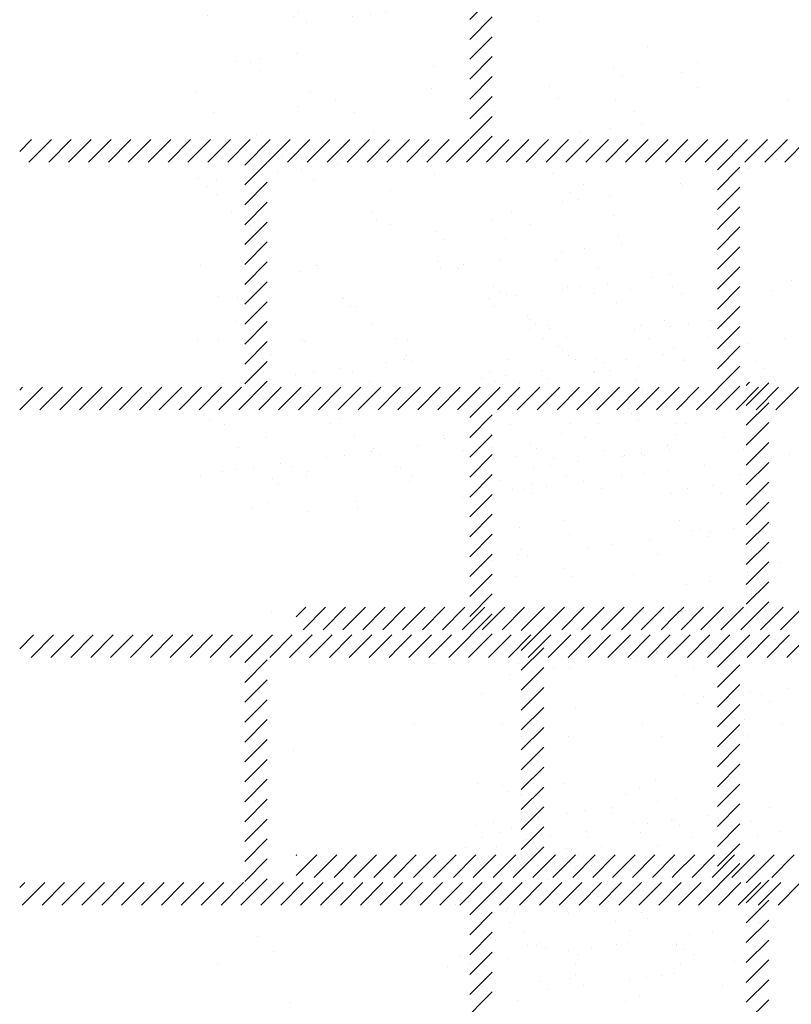
# Paper-space layout 'Layout1' of a CAD drawing. Extents: x -2 to 199, y -63 to 10.
# Drawn here: x 177 to 180, y -55 to -50 of the extents above; entities that cross this region are included whole.
import ezdxf

# ---------------------------------------------------------------- set-up
doc = ezdxf.new("R2010")
doc.units = 0
doc.layers.get('0').update_dxf_attribs({"linetype": 'CONTINUOUS'})
doc.layers.add('ASH', color=7, linetype='CONTINUOUS')

# ---------------------------------------------------------------- blocks, each defined once
blk = doc.blocks.new('*X')
at = {"color": 0}
for p, q in [((179.6175, -50.2798), (179.6175, -50.2798)), ((179.7663, -50.3961), (179.7663, -50.3961)), ((179.84, -50.4637), (179.84, -50.4637)), ((179.2209, -50.5142), (179.2209, -50.5142)), ((180.2441, -50.5191), (180.2441, -50.5191)), ((179.1647, -50.7872), (179.1647, -50.7872)), ((180.188, -50.7825), (180.188, -50.7825)), ((179.3333, -50.8946), (179.3333, -50.8946)), ((179.7618, -50.8893), (179.7618, -50.8893)), ((179.7714, -50.9002), (179.7714, -50.9002)), ((179.4462, -50.943), (179.4462, -50.943)), ((179.238, -50.9704), (179.238, -50.9704)), ((178.9855, -51.1336), (178.9855, -51.1336)), ((179.7191, -51.2954), (179.7191, -51.2954)), ((179.4373, -51.3325), (179.4373, -51.3325)), ((179.641, -51.3057), (179.641, -51.3057)), ((180.2546, -51.3196), (180.2546, -51.3196)), ((178.9328, -51.3484), (178.9328, -51.3484)), ((178.9604, -51.3737), (178.9604, -51.3737)), ((178.9899, -51.3828), (178.9899, -51.3828)), ((179.0335, -51.3857), (179.0335, -51.3857)), ((179.2372, -51.3589), (179.2372, -51.3589)), ((179.2614, -51.3493), (179.2614, -51.3493)), ((179.3153, -51.3486), (179.3153, -51.3486)), ((179.3825, -51.3778), (179.3825, -51.3778)), ((179.5419, -51.3616), (179.5419, -51.3616)), ((179.7286, -51.3484), (179.7286, -51.3484)), ((179.7662, -51.3796), (179.7662, -51.3796)), ((180.1689, -51.3657), (180.1689, -51.3657)), ((178.9115, -51.4018), (178.9115, -51.4018)), ((179.0909, -51.4933), (179.0909, -51.4933)), ((179.5853, -51.5184), (179.5853, -51.5184)), ((179.6912, -51.4984), (179.6912, -51.4984)), ((179.0916, -51.5395), (179.0916, -51.5395)), ((179.1802, -51.533), (179.1802, -51.533)), ((179.5587, -51.5387), (179.5587, -51.5387)), ((179.7188, -51.5238), (179.7188, -51.5238)), ((179.1549, -51.5798), (179.1549, -51.5798)), ((179.622, -51.579), (179.622, -51.579)), ((179.2402, -51.6301), (179.2402, -51.6301)), ((178.9993, -51.6718), (178.9993, -51.6718)), ((179.2679, -51.6554), (179.2679, -51.6554)), ((179.392, -51.6668), (179.392, -51.6668)), ((179.7757, -51.6687), (179.7757, -51.6687)), ((179.7793, -51.6759), (179.7793, -51.6759)), ((178.9155, -51.7257), (178.9155, -51.7257)), ((179.3755, -51.729), (179.3755, -51.729)), ((179.3826, -51.7249), (179.3826, -51.7249)), ((179.4536, -51.7188), (179.4536, -51.7188)), ((179.5756, -51.7027), (179.5756, -51.7027)), ((178.9718, -51.7822), (178.9718, -51.7822)), ((179.0498, -51.7719), (179.0498, -51.7719)), ((179.1718, -51.7559), (179.1718, -51.7559)), ((179.3984, -51.775), (179.3984, -51.775)), ((180.0558, -51.7868), (180.0707, -51.772)), ((180.0558, -51.8752), (180.1558, -51.7752)), ((179.1897, -51.8221), (179.1897, -51.8221)), ((179.5948, -51.8075), (179.5948, -51.8075)), ((180.0558, -51.9636), (180.1558, -51.8636)), ((178.9475, -51.9067), (178.9475, -51.9067)), ((179.5477, -51.9118), (179.5477, -51.9118)), ((179.2128, -51.9151), (179.2128, -51.9151)), ((179.276, -51.9554), (179.276, -51.9554)), ((179.4014, -51.9558), (179.4014, -51.9558)), ((179.5753, -51.9371), (179.5753, -51.9371)), ((179.6799, -51.9143), (179.6799, -51.9143)), ((179.7431, -51.9546), (179.7431, -51.9546)), ((180.0558, -52.052), (180.1558, -51.952)), ((179.0088, -51.9608), (179.0088, -51.9608)), ((179.7851, -51.9577), (179.7851, -51.9577)), ((179.0968, -52.0435), (179.0968, -52.0435)), ((180.0558, -52.1404), (180.1558, -52.0404)), ((179.1244, -52.0688), (179.1244, -52.0688)), ((179.7058, -52.0567), (179.7058, -52.0567)), ((179.7139, -52.0729), (179.7139, -52.0729)), ((179.0366, -52.1013), (179.0366, -52.1013)), ((179.1991, -52.1111), (179.1991, -52.1111)), ((179.3101, -52.126), (179.3101, -52.126)), ((179.5037, -52.1005), (179.5037, -52.1005)), ((179.5138, -52.0992), (179.5138, -52.0992)), ((179.5919, -52.0889), (179.5919, -52.0889)), ((179.6042, -52.0965), (179.6042, -52.0965)), ((180.0558, -52.2287), (180.1558, -52.1287)), ((179.1101, -52.1524), (179.1101, -52.1524)), ((179.1881, -52.1421), (179.1881, -52.1421)), ((178.9063, -52.1792), (178.9063, -52.1792)), ((179.2549, -52.1884), (179.2549, -52.1884)), ((180.0558, -52.3171), (180.1558, -52.2171)), ((179.0182, -52.2499), (179.0182, -52.2499)), ((179.4109, -52.2449), (179.4109, -52.2449)), ((179.7946, -52.2467), (179.7946, -52.2467)), ((180.0558, -52.4055), (180.1558, -52.3055)), ((180.0558, -52.4939), (180.1558, -52.3939)), ((179.048, -52.4184), (179.048, -52.4184)), ((179.8122, -52.4307), (179.8122, -52.4307)), ((179.8483, -52.4252), (179.8483, -52.4252)), ((179.8953, -52.4374), (179.8953, -52.4374)), ((179.9994, -52.4237), (179.9994, -52.4237)), ((180.162, -52.4023), (180.162, -52.4023)), ((179.272, -52.4502), (179.272, -52.4502)), ((179.6236, -52.4731), (179.6236, -52.4731)), ((179.8851, -52.459), (179.8851, -52.459)), ((179.3569, -52.5082), (179.3569, -52.5082)), ((179.461, -52.4945), (179.461, -52.4945)), ((180.0558, -52.5823), (180.1558, -52.4823)), ((178.9227, -52.5654), (178.9227, -52.5654)), ((179.0375, -52.539), (179.0375, -52.539)), ((179.0853, -52.544), (179.0853, -52.544)), ((179.6604, -52.5379), (179.6604, -52.5379)), ((179.2471, -52.6008), (179.2471, -52.6008)), ((180.0558, -52.6707), (180.1558, -52.5707)), ((179.0308, -52.6352), (179.0308, -52.6352)), ((179.2839, -52.6345), (179.2839, -52.6345)), ((179.5543, -52.6286), (179.5543, -52.6286)), ((180.0591, -52.6184), (180.0591, -52.6184)), ((180.066, -52.631), (180.066, -52.631)), ((180.0558, -52.7591), (180.1558, -52.6591)), ((178.0558, -52.8145), (178.0984, -52.772)), ((178.0868, -52.872), (178.1868, -52.772)), ((178.1752, -52.872), (178.2752, -52.772)), ((178.2636, -52.872), (178.3636, -52.772)), ((178.352, -52.872), (178.452, -52.772)), ((178.4403, -52.872), (178.5403, -52.772)), ((178.5287, -52.872), (178.6287, -52.772)), ((178.6171, -52.872), (178.7171, -52.772)), ((178.7055, -52.872), (178.8055, -52.772)), ((178.7939, -52.872), (178.8939, -52.772)), ((178.8823, -52.872), (178.9823, -52.772)), ((178.9707, -52.872), (179.0707, -52.772)), ((179.0558, -52.9636), (179.2475, -52.772)), ((179.0558, -52.8752), (179.1591, -52.772)), ((179.2358, -52.872), (179.3358, -52.772)), ((179.3242, -52.872), (179.4242, -52.772)), ((179.4126, -52.872), (179.5126, -52.772)), ((179.501, -52.872), (179.601, -52.772)), ((179.5894, -52.872), (179.6894, -52.772)), ((179.742, -52.8078), (179.7778, -52.772)), ((179.7662, -52.872), (179.8662, -52.772)), ((179.8546, -52.872), (179.9546, -52.772)), ((179.9429, -52.872), (180.0429, -52.772)), ((180.0313, -52.872), (180.1558, -52.7475)), ((180.1197, -52.872), (180.2197, -52.772)), ((180.2081, -52.872), (180.3081, -52.772)), ((179.4339, -52.7916), (179.4339, -52.7916)), ((179.4579, -52.794), (179.4579, -52.794)), ((179.6778, -52.872), (179.742, -52.8078)), ((179.8248, -52.8161), (179.8248, -52.8161)), ((180.0568, -52.7904), (180.0568, -52.7904)), ((178.8954, -52.8464), (178.8954, -52.8464)), ((179.2846, -52.8355), (179.2846, -52.8355)), ((179.5183, -52.8453), (179.5183, -52.8453)), ((180.1411, -52.8442), (180.1411, -52.8442)), ((180.1838, -52.9172), (180.1838, -52.9172)), ((179.0558, -53.052), (179.1558, -52.952)), ((180.0797, -52.9309), (180.0797, -52.9309)), ((178.8567, -52.9695), (178.8567, -52.9695)), ((179.5413, -53.0018), (179.5413, -53.0018)), ((179.6454, -52.9881), (179.6454, -52.9881)), ((179.657, -52.9764), (179.657, -52.9764)), ((179.808, -52.9667), (179.808, -52.9667)), ((179.0434, -53.0206), (179.0434, -53.0206)), ((179.0558, -53.1404), (179.1558, -53.0404)), ((179.1991, -53.0399), (179.1991, -53.0399)), ((179.2697, -53.0376), (179.2697, -53.0376)), ((179.5669, -53.0139), (179.5669, -53.0139)), ((179.6938, -53.0102), (179.6938, -53.0102)), ((179.8219, -53.0387), (179.8219, -53.0387)), ((180.0786, -53.0164), (180.0786, -53.0164)), ((179.003, -53.0727), (179.003, -53.0727)), ((179.1071, -53.059), (179.1071, -53.059)), ((179.0558, -53.2287), (179.1558, -53.1287)), ((179.0558, -53.1519), (179.0558, -53.1519)), ((179.8678, -53.1696), (179.8678, -53.1696)), ((179.0558, -53.3171), (179.1558, -53.2171)), ((179.0926, -53.1857), (179.0926, -53.1857)), ((179.2972, -53.2209), (179.2972, -53.2209)), ((179.8374, -53.2014), (179.8374, -53.2014)), ((178.9726, -53.2935), (178.9726, -53.2935)), ((179.0558, -53.4055), (179.1558, -53.3055)), ((179.5955, -53.2924), (179.5955, -53.2924)), ((180.2183, -53.2913), (180.2183, -53.2913)), ((179.057, -53.3472), (179.057, -53.3472)), ((179.2666, -53.3451), (179.2666, -53.3451)), ((179.6798, -53.3461), (179.6798, -53.3461)), ((180.0669, -53.352), (180.0669, -53.352)), ((179.0558, -53.4939), (179.1558, -53.3939)), ((179.0558, -53.5823), (179.1558, -53.4823)), ((178.8626, -53.5544), (178.8626, -53.5544)), ((178.9738, -53.5653), (178.9738, -53.5653)), ((179.0558, -53.6707), (179.1558, -53.5707)), ((179.2464, -53.5562), (179.2464, -53.5562)), ((179.6515, -53.5416), (179.6515, -53.5416)), ((179.9834, -53.5395), (179.9834, -53.5395)), ((179.0014, -53.5906), (179.0014, -53.5906)), ((179.0541, -53.6047), (179.0541, -53.6047)), ((179.5212, -53.6038), (179.5212, -53.6038)), ((179.5828, -53.5786), (179.5828, -53.5786)), ((179.0558, -53.7591), (179.1558, -53.6591)), ((179.4595, -53.6599), (179.4595, -53.6599)), ((179.6633, -53.633), (179.6633, -53.633)), ((179.7413, -53.6227), (179.7413, -53.6227)), ((179.0655, -53.695), (179.0655, -53.695)), ((179.2595, -53.6862), (179.2595, -53.6862)), ((179.3376, -53.6759), (179.3376, -53.6759)), ((179.4581, -53.69), (179.4581, -53.69)), ((178.8557, -53.7393), (178.8557, -53.7393)), ((178.9338, -53.7291), (178.9338, -53.7291)), ((179.0558, -53.713), (179.0558, -53.713)), ((179.0558, -53.8475), (179.1558, -53.7475)), ((179.1319, -53.7102), (179.1319, -53.7102)), ((179.7321, -53.7154), (179.7321, -53.7154)), ((179.7598, -53.7407), (179.7598, -53.7407)), ((179.3514, -53.7941), (179.3514, -53.7941)), ((179.8185, -53.7932), (179.8185, -53.7932)), ((180.1038, -53.7871), (180.1038, -53.7871)), ((178.8842, -53.7949), (178.8842, -53.7949)), ((178.9475, -53.8352), (178.9475, -53.8352)), ((179.0197, -53.972), (179.1558, -53.8359)), ((179.4146, -53.8344), (179.4146, -53.8344)), ((179.6609, -53.8306), (179.6609, -53.8306)), ((178.0558, -53.9636), (178.1475, -53.872)), ((178.0558, -53.8752), (178.0591, -53.872)), ((178.1358, -53.972), (178.2358, -53.872)), ((178.2242, -53.972), (178.3242, -53.872)), ((178.3126, -53.972), (178.4126, -53.872)), ((178.401, -53.972), (178.501, -53.872)), ((178.4894, -53.972), (178.5894, -53.872)), ((178.5778, -53.972), (178.6778, -53.872)), ((178.6662, -53.972), (178.7662, -53.872)), ((178.7546, -53.972), (178.8546, -53.872)), ((178.8429, -53.972), (178.9429, -53.872)), ((178.8721, -53.8434), (178.8721, -53.8434)), ((178.9313, -53.972), (179.0313, -53.872)), ((179.1081, -53.972), (179.2081, -53.872)), ((179.1965, -53.972), (179.2965, -53.872)), ((179.2558, -53.8452), (179.2558, -53.8452)), ((179.2812, -53.847), (179.2812, -53.847)), ((179.2849, -53.972), (179.3849, -53.872)), ((179.3089, -53.8724), (179.3089, -53.8724)), ((179.3733, -53.972), (179.4733, -53.872)), ((179.4617, -53.972), (179.5617, -53.872)), ((179.5501, -53.972), (179.6501, -53.872)), ((179.6384, -53.972), (179.7384, -53.872)), ((179.742, -53.9568), (179.8268, -53.872)), ((179.8152, -53.972), (179.9152, -53.872)), ((179.9036, -53.972), (180.0036, -53.872)), ((179.992, -53.972), (180.092, -53.872)), ((180.0558, -53.9965), (180.1804, -53.872)), ((180.1688, -53.972), (180.2688, -53.872)), ((179.7268, -53.972), (179.742, -53.9568)), ((180.1768, -53.9538), (180.1768, -53.9538)), ((178.858, -54.004), (178.858, -54.004)), ((179.0749, -53.984), (179.0749, -53.984)), ((179.1752, -53.9803), (179.1752, -53.9803)), ((179.4394, -53.9919), (179.4394, -53.9919)), ((179.4676, -53.979), (179.4676, -53.979)), ((179.6423, -53.9794), (179.6423, -53.9794)), ((179.8016, -54.0032), (179.8016, -54.0032)), ((180.0142, -53.9752), (180.0142, -53.9752)), ((180.0558, -54.0849), (180.1558, -53.9849)), ((179.3978, -54.0563), (179.3978, -54.0563)), ((179.4759, -54.0461), (179.4759, -54.0461)), ((179.5978, -54.03), (179.5978, -54.03)), ((180.1449, -54.0404), (180.1449, -54.0404)), ((179.0721, -54.0992), (179.0721, -54.0992)), ((179.1941, -54.0832), (179.1941, -54.0832)), ((180.0558, -54.1733), (180.1558, -54.0733)), ((180.0865, -54.0964), (180.0865, -54.0964)), ((178.8815, -54.1324), (178.8815, -54.1324)), ((178.9885, -54.1236), (178.9885, -54.1236)), ((178.994, -54.1095), (178.994, -54.1095)), ((179.2653, -54.1342), (179.2653, -54.1342)), ((179.5887, -54.1287), (179.5887, -54.1287)), ((179.6704, -54.1196), (179.6704, -54.1196)), ((179.0054, -54.1705), (179.0054, -54.1705)), ((179.4725, -54.1697), (179.4725, -54.1697)), ((179.6163, -54.1541), (179.6163, -54.1541)), ((180.0558, -54.2617), (180.1558, -54.1617)), ((180.1164, -54.1725), (180.1164, -54.1725)), ((179.0686, -54.2108), (179.0686, -54.2108)), ((179.5358, -54.21), (179.5358, -54.21)), ((179.0844, -54.273), (179.0844, -54.273)), ((179.1378, -54.2604), (179.1378, -54.2604)), ((179.477, -54.268), (179.477, -54.268)), ((179.7468, -54.2737), (179.7468, -54.2737)), ((180.0558, -54.3501), (180.1558, -54.2501)), ((179.1654, -54.2857), (179.1654, -54.2857)), ((179.2963, -54.3559), (179.2963, -54.3559)), ((179.7635, -54.355), (179.7635, -54.355)), ((180.0028, -54.3478), (180.0028, -54.3478)), ((180.0558, -54.4385), (180.1558, -54.3385)), ((179.2959, -54.4053), (179.2959, -54.4053)), ((179.7361, -54.4002), (179.7361, -54.4002)), ((178.891, -54.4214), (178.891, -54.4214)), ((179.2747, -54.4233), (179.2747, -54.4233)), ((179.5361, -54.4265), (179.5361, -54.4265)), ((179.6142, -54.4162), (179.6142, -54.4162)), ((179.6798, -54.4087), (179.6798, -54.4087)), ((180.0558, -54.5268), (180.1558, -54.4268)), ((180.3612, -54.4473), (180.3612, -54.4473)), ((179.3323, -54.4533), (179.3323, -54.4533)), ((180.0558, -54.6152), (180.1558, -54.5152)), ((179.0178, -54.6242), (179.0178, -54.6242)), ((179.1219, -54.6105), (179.1219, -54.6105)), ((179.2845, -54.5891), (179.2845, -54.5891)), ((180.0558, -54.7036), (180.1558, -54.6036)), ((179.0831, -54.6299), (179.0831, -54.6299)), ((179.1199, -54.6637), (179.1199, -54.6637)), ((179.8952, -54.6476), (179.8952, -54.6476)), ((180.6955, -54.6544), (180.6955, -54.6544)), ((181.0661, -54.6288), (181.0661, -54.6288)), ((180.0558, -54.792), (180.1558, -54.692)), ((180.7323, -54.6882), (180.7323, -54.6882)), ((179.8878, -54.7429), (179.8878, -54.7429)), ((180.4113, -54.7362), (180.4113, -54.7362)), ((178.836, -54.7599), (178.836, -54.7599)), ((179.3476, -54.7624), (179.3476, -54.7624)), ((179.4572, -54.796), (179.4572, -54.796)), ((180.0558, -54.8804), (180.1558, -54.7804)), ((180.08, -54.7948), (180.08, -54.7948)), ((180.7029, -54.7937), (180.7029, -54.7937)), ((179.2939, -54.8231), (179.2939, -54.8231)), ((180.0942, -54.83), (180.0942, -54.83)), ((178.9187, -54.8508), (178.9187, -54.8508)), ((179.5415, -54.8497), (179.5415, -54.8497)), ((180.0558, -54.9688), (180.1558, -54.8688)), ((180.1311, -54.8638), (180.1311, -54.8638)), ((180.1644, -54.8486), (180.1644, -54.8486)), ((180.7872, -54.8474), (180.7872, -54.8474)), ((180.6817, -54.9237), (180.6817, -54.9237)), ((180.8173, -54.9051), (180.8173, -54.9051)), ((178.0558, -55.0242), (178.1081, -54.972)), ((178.0965, -55.072), (178.1965, -54.972)), ((178.1849, -55.072), (178.2849, -54.972)), ((178.2733, -55.072), (178.3733, -54.972)), ((178.3617, -55.072), (178.4617, -54.972)), ((178.4501, -55.072), (178.5501, -54.972)), ((178.5384, -55.072), (178.6384, -54.972)), ((178.6268, -55.072), (178.7268, -54.972)), ((178.7152, -55.072), (178.8152, -54.972)), ((178.8036, -55.072), (178.9036, -54.972)), ((178.892, -55.072), (178.992, -54.972)), ((178.9804, -55.072), (179.0804, -54.972)), ((179.0558, -55.0849), (179.1688, -54.972)), ((179.1064, -54.9474), (179.1064, -54.9474)), ((179.1572, -55.072), (179.2572, -54.972)), ((179.2455, -55.072), (179.3455, -54.972)), ((179.3339, -55.072), (179.4339, -54.972)), ((179.4223, -55.072), (179.5223, -54.972)), ((179.5107, -55.072), (179.6107, -54.972)), ((179.5991, -55.072), (179.6991, -54.972)), ((179.6299, -54.9407), (179.6299, -54.9407)), ((179.742, -55.0175), (179.7875, -54.972)), ((179.7759, -55.072), (179.8759, -54.972)), ((179.8643, -55.072), (179.9643, -54.972)), ((179.9527, -55.072), (180.0527, -54.972)), ((180.041, -55.072), (180.1558, -54.9572)), ((180.1294, -55.072), (180.2294, -54.972)), ((180.1416, -54.9432), (180.1416, -54.9432)), ((180.2178, -55.072), (180.3178, -54.972)), ((180.3062, -55.072), (180.4062, -54.972)), ((180.383, -54.9623), (180.383, -54.9623)), ((180.3946, -55.072), (180.4946, -54.972)), ((180.483, -55.072), (180.583, -54.972)), ((180.5456, -54.9409), (180.5456, -54.9409)), ((180.5714, -55.072), (180.6714, -54.972)), ((180.6598, -55.072), (180.7598, -54.972)), ((180.7481, -55.072), (180.8481, -54.972)), ((180.8365, -55.072), (180.9365, -54.972)), ((180.9249, -55.072), (181.0249, -54.972)), ((181.0133, -55.072), (181.1133, -54.972)), ((181.1017, -55.072), (181.2017, -54.972)), ((181.1558, -55.1062), (181.2901, -54.972)), ((181.2785, -55.072), (181.3785, -54.972)), ((181.3669, -55.072), (181.4669, -54.972)), ((181.4553, -55.072), (181.5553, -54.972)), ((179.493, -55.0055), (179.493, -55.0055)), ((179.6875, -55.072), (179.742, -55.0175)), ((180.0073, -55.0118), (180.0073, -55.0118)), ((180.2789, -54.976), (180.2789, -54.976)), ((179.2223, -55.0443), (179.2223, -55.0443)), ((179.5299, -55.0393), (179.5299, -55.0393)), ((179.7406, -55.0469), (179.7406, -55.0469)), ((179.8447, -55.0332), (179.8447, -55.0332)), ((179.8452, -55.0431), (179.8452, -55.0431)), ((180.3051, -55.0232), (180.3051, -55.0232)), ((180.468, -55.042), (180.468, -55.042)), ((179.0558, -55.1733), (179.1558, -55.0733)), ((179.3063, -55.1041), (179.3063, -55.1041)), ((179.4689, -55.0826), (179.4689, -55.0826)), ((181.1558, -55.1946), (181.2558, -55.0946)), ((181.2917, -55.1016), (181.2917, -55.1016)), ((178.8486, -55.1453), (178.8486, -55.1453)), ((179.2022, -55.1178), (179.2022, -55.1178)), ((179.3602, -55.1477), (179.3602, -55.1477)), ((179.9004, -55.1283), (179.9004, -55.1283)), ((180.4239, -55.1216), (180.4239, -55.1216)), ((178.8918, -55.181), (178.8918, -55.181)), ((178.9306, -55.1535), (178.9306, -55.1535)), ((179.0558, -55.2617), (179.1558, -55.1617)), ((181.1558, -55.283), (181.2558, -55.183)), ((178.9286, -55.2148), (178.9286, -55.2148)), ((179.7039, -55.1987), (179.7039, -55.1987)), ((180.5042, -55.2056), (180.5042, -55.2056)), ((179.0558, -55.3501), (179.1558, -55.2501)), ((180.541, -55.2394), (180.541, -55.2394)), ((181.1748, -55.3524), (181.2558, -55.2714)), ((178.9959, -55.2979), (178.9959, -55.2979)), ((179.6187, -55.2968), (179.6187, -55.2968)), ((180.2416, -55.2957), (180.2416, -55.2957)), ((180.6943, -55.3091), (180.6943, -55.3091)), ((179.0558, -55.4385), (179.1419, -55.3524)), ((179.0802, -55.3517), (179.0802, -55.3517)), ((179.119, -55.3328), (179.119, -55.3328)), ((179.1419, -55.3524), (179.1558, -55.3385)), ((179.6425, -55.3261), (179.6425, -55.3261)), ((179.7031, -55.3505), (179.7031, -55.3505)), ((180.1541, -55.3286), (180.1541, -55.3286)), ((180.3259, -55.3494), (180.3259, -55.3494)), ((181.1558, -55.3714), (181.1748, -55.3524)), ((181.1558, -55.4598), (181.2558, -55.3598)), ((179.1026, -55.3743), (179.1026, -55.3743)), ((179.9029, -55.3811), (179.9029, -55.3811)), ((180.715, -55.3988), (180.715, -55.3988)), ((179.0558, -55.5268), (179.1558, -55.4268)), ((179.9398, -55.4149), (179.9398, -55.4149)), ((180.5674, -55.4559), (180.5674, -55.4559)), ((180.73, -55.4344), (180.73, -55.4344)), ((181.1558, -55.5482), (181.2558, -55.4482)), ((180.4633, -55.4696), (180.4633, -55.4696)), ((178.8612, -55.5306), (178.8612, -55.5306)), ((179.0558, -55.6152), (179.1558, -55.5152)), ((179.3728, -55.5331), (179.3728, -55.5331)), ((179.913, -55.5136), (179.913, -55.5136)), ((179.925, -55.5404), (179.925, -55.5404)), ((180.0291, -55.5267), (180.0291, -55.5267)), ((180.1917, -55.5053), (180.1917, -55.5053)), ((180.4365, -55.507), (180.4365, -55.507)), ((180.6295, -55.5428), (180.6295, -55.5428)), ((181.1558, -55.6365), (181.2558, -55.5365)), ((179.3017, -55.5567), (179.3017, -55.5567)), ((179.3839, -55.5451), (179.3839, -55.5451)), ((180.0067, -55.544), (180.0067, -55.544)), ((179.0558, -55.7036), (179.1558, -55.6036)), ((181.1558, -55.7249), (181.2558, -55.6249)), ((178.9397, -55.6701), (178.9397, -55.6701)), ((179.0228, -55.6738), (179.0228, -55.6738)), ((179.49, -55.673), (179.49, -55.673)), ((179.0558, -55.792), (179.1558, -55.692)), ((179.0861, -55.7141), (179.0861, -55.7141)), ((179.1316, -55.7182), (179.1316, -55.7182)), ((179.4933, -55.6759), (179.4933, -55.6759)), ((179.5243, -55.7131), (179.5243, -55.7131)), ((179.5532, -55.7133), (179.5532, -55.7133)), ((180.1667, -55.7139), (180.1667, -55.7139)), ((180.7069, -55.6945), (180.7069, -55.6945)), ((181.1558, -55.8133), (181.2558, -55.7133)), ((181.2304, -55.6878), (181.2304, -55.6878)), ((180.3129, -55.7568), (180.3129, -55.7568)), ((179.0148, -55.7822), (179.0148, -55.7822)), ((179.0558, -55.8804), (179.1558, -55.7804)), ((179.6238, -55.7955), (179.6238, -55.7955)), ((180.3497, -55.7905), (180.3497, -55.7905)), ((180.4031, -55.7965), (180.4031, -55.7965)), ((181.0259, -55.7954), (181.0259, -55.7954)), ((181.1249, -55.7744), (181.1249, -55.7744)), ((181.1558, -55.9017), (181.2558, -55.8017)), ((179.0424, -55.8076), (179.0424, -55.8076)), ((181.1102, -55.8491), (181.1102, -55.8491)), ((178.8467, -55.86), (178.8467, -55.86)), ((178.9382, -55.8665), (178.9382, -55.8665)), ((179.0558, -55.9688), (179.1558, -55.8688)), ((179.3138, -55.8592), (179.3138, -55.8592)), ((179.3219, -55.8684), (179.3219, -55.8684)), ((179.7271, -55.8538), (179.7271, -55.8538)), ((179.7809, -55.8583), (179.7809, -55.8583)), ((180.4491, -55.8923), (180.4491, -55.8923)), ((180.4874, -55.8502), (180.4874, -55.8502)), ((181.1558, -55.9901), (181.2558, -55.8901)), ((181.1861, -55.8922), (181.1861, -55.8922)), ((181.2902, -55.8785), (181.2902, -55.8785)), ((181.4528, -55.8571), (181.4528, -55.8571)), ((179.1729, -55.9271), (179.1729, -55.9271)), ((179.7731, -55.9323), (179.7731, -55.9323)), ((180.9144, -55.928), (180.9144, -55.928)), ((180.9607, -55.8948), (180.9607, -55.8948)), ((179.0558, -56.0572), (179.1558, -55.9572)), ((179.6855, -55.9603), (179.6855, -55.9603)), ((179.7636, -55.9501), (179.7636, -55.9501)), ((179.8008, -55.9576), (179.8008, -55.9576)), ((180.5237, -55.95), (180.5237, -55.95)), ((180.6477, -55.9631), (180.6477, -55.9631)), ((180.7518, -55.9494), (180.7518, -55.9494)), ((181.0624, -56.172), (181.2558, -55.9785)), ((181.324, -55.9569), (181.324, -55.9569)), ((179.1411, -56.0072), (179.1411, -56.0072)), ((179.2818, -56.0135), (179.2818, -56.0135)), ((179.3598, -56.0032), (179.3598, -56.0032)), ((179.4818, -55.9872), (179.4818, -55.9872)), ((179.5337, -56.0022), (179.5337, -56.0022)), ((180.2135, -56.0203), (180.2135, -56.0203)), ((180.3761, -55.9989), (180.3761, -55.9989)), ((181.3609, -55.9906), (181.3609, -55.9906)), ((178.878, -56.0666), (178.878, -56.0666)), ((178.9561, -56.0564), (178.9561, -56.0564)), ((179.0294, -56.172), (179.1558, -56.0456)), ((179.078, -56.0403), (179.078, -56.0403)), ((179.144, -56.0494), (179.144, -56.0494)), ((179.3222, -56.064), (179.3222, -56.064)), ((179.6111, -56.0486), (179.6111, -56.0486)), ((180.1094, -56.034), (180.1094, -56.034)), ((180.1682, -56.0448), (180.1682, -56.0448)), ((180.791, -56.0436), (180.791, -56.0436)), ((181.1508, -56.172), (181.2558, -56.0669)), ((181.4139, -56.0425), (181.4139, -56.0425)), ((178.0558, -56.0849), (178.0688, -56.072)), ((178.0572, -56.172), (178.1572, -56.072)), ((178.1455, -56.172), (178.2455, -56.072)), ((178.2339, -56.172), (178.3339, -56.072)), ((178.3223, -56.172), (178.4223, -56.072)), ((178.4107, -56.172), (178.5107, -56.072)), ((178.4991, -56.172), (178.5991, -56.072)), ((178.5875, -56.172), (178.6875, -56.072)), ((178.6759, -56.172), (178.7759, -56.072)), ((178.7643, -56.172), (178.8643, -56.072)), ((178.8527, -56.172), (178.9527, -56.072)), ((178.941, -56.172), (179.041, -56.072)), ((179.1178, -56.172), (179.2178, -56.072)), ((179.2062, -56.172), (179.3062, -56.072)), ((179.2072, -56.0897), (179.2072, -56.0897)), ((179.2946, -56.172), (179.3946, -56.072)), ((179.3499, -56.0893), (179.3499, -56.0893)), ((179.383, -56.172), (179.483, -56.072)), ((179.4714, -56.172), (179.5714, -56.072)), ((179.5598, -56.172), (179.6598, -56.072)), ((179.6481, -56.172), (179.742, -56.0782)), ((179.6744, -56.0889), (179.6744, -56.0889)), ((179.742, -56.1665), (179.8365, -56.072)), ((179.742, -56.0782), (179.7481, -56.072)), ((179.8249, -56.172), (179.9249, -56.072)), ((179.9133, -56.172), (180.0133, -56.072)), ((180.0017, -56.172), (180.1017, -56.072)), ((180.0558, -56.2062), (180.1901, -56.072)), ((180.1785, -56.172), (180.2785, -56.072)), ((180.1793, -56.0993), (180.1793, -56.0993)), ((180.2669, -56.172), (180.3669, -56.072)), ((180.3553, -56.172), (180.4553, -56.072)), ((180.4436, -56.172), (180.5436, -56.072)), ((180.532, -56.172), (180.632, -56.072)), ((180.6204, -56.172), (180.7204, -56.072)), ((180.7088, -56.172), (180.8088, -56.072)), ((180.7195, -56.0798), (180.7195, -56.0798)), ((180.7972, -56.172), (180.8972, -56.072)), ((180.8856, -56.172), (180.9856, -56.072)), ((180.974, -56.172), (181.074, -56.072)), ((181.2391, -56.172), (181.3391, -56.072)), ((181.243, -56.0732), (181.243, -56.0732)), ((181.3275, -56.172), (181.4275, -56.072)), ((181.4159, -56.172), (181.5159, -56.072)), ((178.9477, -56.1556), (178.9477, -56.1556)), ((179.7365, -56.1428), (179.7365, -56.1428)), ((180.7228, -56.1324), (180.7228, -56.1324)), ((178.8713, -56.1956), (178.8713, -56.1956)), ((179.3314, -56.1574), (179.3314, -56.1574)), ((179.7365, -56.172), (179.742, -56.1665)), ((180.0558, -56.2946), (180.1558, -56.1946)), ((180.7597, -56.1662), (180.7597, -56.1662)), ((178.8989, -56.2209), (178.8989, -56.2209)), ((178.9678, -56.2357), (178.9678, -56.2357)), ((179.4349, -56.2348), (179.4349, -56.2348)), ((179.4804, -56.2089), (179.4804, -56.2089)), ((179.9382, -56.2844), (179.9382, -56.2844)), ((180.0558, -56.383), (180.1558, -56.283)), ((180.4617, -56.2777), (180.4617, -56.2777)), ((180.9733, -56.2801), (180.9733, -56.2801)), ((179.1505, -56.2962), (179.1505, -56.2962)), ((179.5431, -56.2912), (179.5431, -56.2912)), ((179.8238, -56.3305), (179.8238, -56.3305)), ((179.9418, -56.2984), (179.9418, -56.2984)), ((180.1216, -56.3079), (180.1216, -56.3079)), ((180.5646, -56.2973), (180.5646, -56.2973)), ((180.9336, -56.3256), (180.9336, -56.3256)), ((181.1874, -56.2962), (181.1874, -56.2962)), ((179.0294, -56.3405), (179.0294, -56.3405)), ((179.4981, -56.3734), (179.4981, -56.3734)), ((179.6201, -56.3573), (179.6201, -56.3573)), ((179.6297, -56.3457), (179.6297, -56.3457)), ((179.6573, -56.371), (179.6573, -56.371)), ((180.0261, -56.3522), (180.0261, -56.3522)), ((180.0558, -56.4714), (180.1558, -56.3714)), ((180.1584, -56.3417), (180.1584, -56.3417)), ((180.6489, -56.351), (180.6489, -56.351)), ((181.2718, -56.3499), (181.2718, -56.3499)), ((181.4746, -56.3721), (181.4746, -56.3721)), ((179.2163, -56.4105), (179.2163, -56.4105)), ((179.4201, -56.3837), (179.4201, -56.3837)), ((181.3705, -56.3858), (181.3705, -56.3858)), ((178.9571, -56.4446), (178.9571, -56.4446)), ((179.0163, -56.4368), (179.0163, -56.4368)), ((179.0944, -56.4265), (179.0944, -56.4265)), ((179.2651, -56.4251), (179.2651, -56.4251)), ((179.3408, -56.4464), (179.3408, -56.4464)), ((179.7322, -56.4242), (179.7322, -56.4242)), ((179.746, -56.4318), (179.746, -56.4318)), ((180.0558, -56.5598), (180.1558, -56.4598)), ((180.8321, -56.4567), (180.8321, -56.4567)), ((180.9362, -56.443), (180.9362, -56.443)), ((181.0988, -56.4216), (181.0988, -56.4216)), ((181.2556, -56.4585), (181.2556, -56.4585)), ((178.8613, -56.4662), (178.8613, -56.4662)), ((179.1787, -56.4773), (179.1787, -56.4773)), ((179.2064, -56.5027), (179.2064, -56.5027)), ((179.3284, -56.4654), (179.3284, -56.4654)), ((179.7878, -56.4906), (179.7878, -56.4906)), ((179.7955, -56.4645), (179.7955, -56.4645)), ((180.1919, -56.4847), (180.1919, -56.4847)), ((180.3324, -56.5011), (180.3324, -56.5011)), ((180.5605, -56.4924), (180.5605, -56.4924)), ((180.7321, -56.4652), (180.7321, -56.4652)), ((180.0558, -56.6482), (180.1558, -56.5482)), ((180.2938, -56.5275), (180.2938, -56.5275)), ((180.3297, -56.5456), (180.3297, -56.5456)), ((180.3979, -56.5138), (180.3979, -56.5138)), ((180.9526, -56.5445), (180.9526, -56.5445)), ((181.1327, -56.508), (181.1327, -56.508)), ((181.1696, -56.5418), (181.1696, -56.5418)), ((179.16, -56.5852), (179.16, -56.5852)), ((179.5526, -56.5802), (179.5526, -56.5802)), ((180.0221, -56.5633), (180.0221, -56.5633)), ((179.089, -56.6113), (179.089, -56.6113)), ((179.3369, -56.6222), (179.3369, -56.6222)), ((179.5561, -56.6104), (179.5561, -56.6104)), ((180.0558, -56.7365), (180.1558, -56.6365)), ((180.4743, -56.663), (180.4743, -56.663)), ((180.9859, -56.6655), (180.9859, -56.6655)), ((180.0558, -56.8249), (180.1558, -56.7249)), ((180.2797, -56.791), (180.2797, -56.791)), ((181.349, -56.797), (181.349, -56.797)), ((180.0558, -56.9133), (180.1558, -56.8133)), ((181.2682, -56.8439), (181.2682, -56.8439)), ((181.4333, -56.8507), (181.4333, -56.8507)), ((180.0558, -57.0017), (180.1558, -56.9017)), ((181.1206, -56.9365), (181.1206, -56.9365)), ((181.2832, -56.9151), (181.2832, -56.9151)), ((181.0165, -56.9502), (181.0165, -56.9502)), ((180.0558, -57.0901), (180.1558, -56.9901)), ((179.1757, -57.0669), (179.1757, -57.0669)), ((180.4845, -57.0502), (180.4845, -57.0502)), ((180.9414, -57.0592), (180.9414, -57.0592)), ((180.9985, -57.0509), (180.9985, -57.0509)), ((181.1141, -57.0453), (181.1141, -57.0453)), ((179.9624, -57.272), (180.1558, -57.0785)), ((180.9783, -57.093), (180.9783, -57.093)), ((178.0558, -57.2339), (178.1178, -57.172)), ((178.1062, -57.272), (178.2062, -57.172)), ((178.1946, -57.272), (178.2946, -57.172)), ((178.283, -57.272), (178.383, -57.172)), ((178.3714, -57.272), (178.4714, -57.172)), ((178.4598, -57.272), (178.5598, -57.172)), ((178.5481, -57.272), (178.6481, -57.172)), ((178.6365, -57.272), (178.7365, -57.172)), ((178.7249, -57.272), (178.8249, -57.172)), ((178.8133, -57.272), (178.9133, -57.172)), ((178.9017, -57.272), (179.0017, -57.172)), ((178.9901, -57.272), (179.0901, -57.172)), ((179.0558, -57.2946), (179.1785, -57.172)), ((179.1669, -57.272), (179.2669, -57.172)), ((179.2553, -57.272), (179.3553, -57.172)), ((179.3436, -57.272), (179.4436, -57.172)), ((179.432, -57.272), (179.532, -57.172)), ((179.5204, -57.272), (179.6204, -57.172)), ((179.6088, -57.272), (179.7088, -57.172)), ((179.742, -57.2272), (179.7972, -57.172)), ((179.7856, -57.272), (179.8856, -57.172)), ((179.874, -57.272), (179.974, -57.172)), ((180.0508, -57.272), (180.1558, -57.1669)), ((180.1391, -57.272), (180.2391, -57.172)), ((180.2275, -57.272), (180.3275, -57.172)), ((180.3159, -57.272), (180.4159, -57.172)), ((180.4043, -57.272), (180.5043, -57.172)), ((180.4927, -57.272), (180.5927, -57.172)), ((180.5811, -57.272), (180.6811, -57.172)), ((180.6695, -57.272), (180.7695, -57.172)), ((180.7579, -57.272), (180.8579, -57.172)), ((180.8462, -57.272), (180.9462, -57.172)), ((180.9346, -57.272), (181.0346, -57.172)), ((181.023, -57.272), (181.123, -57.172)), ((181.1114, -57.272), (181.2114, -57.172)), ((181.1558, -57.3159), (181.2998, -57.172)), ((181.2882, -57.272), (181.3882, -57.172)), ((181.3766, -57.272), (181.4766, -57.172)), ((181.465, -57.272), (181.565, -57.172)), ((179.6972, -57.272), (179.742, -57.2272)), ((180.7774, -57.247), (180.7774, -57.247)), ((181.2808, -57.2293), (181.2808, -57.2293)), ((179.0558, -57.383), (179.1558, -57.283)), ((181.1523, -57.2524), (181.1523, -57.2524)), ((179.8958, -57.3001), (179.8958, -57.3001)), ((181.1558, -57.4043), (181.2558, -57.3043)), ((179.0558, -57.4714), (179.1558, -57.3714)), ((180.972, -57.3527), (180.972, -57.3527)), ((181.1558, -57.4927), (181.2558, -57.3927)), ((181.4676, -57.4087), (181.4676, -57.4087)), ((179.0558, -57.5598), (179.1558, -57.4598)), ((180.1067, -57.4344), (180.1067, -57.4344)), ((181.0111, -57.4362), (181.0111, -57.4362)), ((181.2009, -57.4438), (181.2009, -57.4438)), ((181.305, -57.4301), (181.305, -57.4301)), ((181.3513, -57.4348), (181.3513, -57.4348)), ((181.1558, -57.5811), (181.2558, -57.4811)), ((181.3882, -57.4686), (181.3882, -57.4686)), ((179.0558, -57.6482), (179.1558, -57.5482)), ((181.2756, -57.5461), (181.2756, -57.5461)), ((179.8102, -57.5677), (179.8102, -57.5677)), ((181.1558, -57.6695), (181.2558, -57.5695)), ((179.0558, -57.7365), (179.1558, -57.6365)), ((181.2934, -57.6146), (181.2934, -57.6146)), ((179.2743, -57.6858), (179.2743, -57.6858)), ((181.1558, -57.7579), (181.2558, -57.6579)), ((179.0558, -57.8249), (179.1558, -57.7249)), ((181.1558, -57.8463), (181.2558, -57.7463)), ((179.0558, -57.9133), (179.1558, -57.8133)), ((181.1558, -57.9346), (181.2558, -57.8346)), ((179.0558, -58.0017), (179.1558, -57.9017)), ((179.1034, -57.9106), (179.1034, -57.9106)), ((181.1558, -58.023), (181.2558, -57.923)), ((181.3853, -57.9373), (181.3853, -57.9373)), ((179.0558, -58.0901), (179.1558, -57.9901)), ((180.3598, -57.9791), (180.3598, -57.9791)), ((181.1137, -57.9731), (181.1137, -57.9731)), ((181.16, -57.986), (181.16, -57.986)), ((180.2423, -58.0261), (180.2423, -58.0261)), ((180.7825, -58.0067), (180.7825, -58.0067)), ((180.847, -58.0082), (180.847, -58.0082)), ((180.9511, -57.9945), (180.9511, -57.9945)), ((181.1558, -58.1114), (181.2558, -58.0114)), ((181.1969, -58.0198), (181.1969, -58.0198)), ((181.306, -58), (181.306, -58)), ((179.0558, -58.1785), (179.1558, -58.0785)), ((180.1915, -58.0492), (180.1915, -58.0492)), ((180.3086, -58.0791), (180.3086, -58.0791)), ((180.4127, -58.0654), (180.4127, -58.0654)), ((180.5753, -58.044), (180.5753, -58.044)), ((180.8143, -58.0481), (180.8143, -58.0481)), ((181.4371, -58.0469), (181.4371, -58.0469)), ((180.037, -58.1148), (180.037, -58.1148)), ((181.1558, -58.1998), (181.2558, -58.0998)), ((179.0558, -58.2669), (179.1558, -58.1669)), ((179.6661, -58.1637), (179.6661, -58.1637)), ((180.5588, -58.1615), (180.5588, -58.1615)), ((180.0012, -58.2112), (180.0012, -58.2112)), ((180.5247, -58.2045), (180.5247, -58.2045)), ((180.5957, -58.1953), (180.5957, -58.1953)), ((181.0363, -58.207), (181.0363, -58.207)), ((181.0721, -58.372), (181.2558, -58.1882)), ((181.3709, -58.1792), (181.3709, -58.1792)), ((179.1228, -58.2352), (179.1228, -58.2352)), ((179.4729, -58.2215), (179.4729, -58.2215)), ((178.0558, -58.2946), (178.0785, -58.272)), ((178.0669, -58.372), (178.1669, -58.272)), ((178.1553, -58.372), (178.2553, -58.272)), ((178.2436, -58.372), (178.3436, -58.272)), ((178.332, -58.372), (178.432, -58.272)), ((178.4204, -58.372), (178.5204, -58.272)), ((178.5088, -58.372), (178.6088, -58.272)), ((178.5972, -58.372), (178.6972, -58.272)), ((178.6856, -58.372), (178.7856, -58.272)), ((178.774, -58.372), (178.874, -58.272)), ((178.8624, -58.372), (178.9624, -58.272)), ((178.9508, -58.372), (179.0508, -58.272)), ((179.0391, -58.372), (179.1558, -58.2553)), ((179.1275, -58.372), (179.2275, -58.272)), ((179.2159, -58.372), (179.3159, -58.272)), ((179.3043, -58.372), (179.4043, -58.272)), ((179.3927, -58.372), (179.4927, -58.272)), ((179.4811, -58.372), (179.5811, -58.272)), ((179.5695, -58.372), (179.6695, -58.272)), ((179.6579, -58.372), (179.742, -58.2879)), ((179.7106, -58.2975), (179.7106, -58.2975)), ((179.742, -58.2879), (179.7579, -58.272)), ((179.7462, -58.372), (179.8462, -58.272)), ((179.8346, -58.372), (179.9346, -58.272)), ((179.923, -58.372), (180.023, -58.272)), ((180.0114, -58.372), (180.1114, -58.272)), ((180.0558, -58.4159), (180.1998, -58.272)), ((180.1882, -58.372), (180.2882, -58.272)), ((180.2766, -58.372), (180.3766, -58.272)), ((180.365, -58.372), (180.465, -58.272)), ((180.4534, -58.372), (180.5534, -58.272)), ((180.5417, -58.372), (180.6417, -58.272)), ((180.6301, -58.372), (180.7301, -58.272)), ((180.7185, -58.372), (180.8185, -58.272)), ((180.8069, -58.372), (180.9069, -58.272)), ((180.8953, -58.372), (180.9953, -58.272)), ((180.9837, -58.372), (181.0837, -58.272)), ((181.1605, -58.372), (181.2605, -58.272)), ((181.2488, -58.372), (181.3488, -58.272)), ((181.3372, -58.372), (181.4372, -58.272)), ((181.4256, -58.372), (181.5256, -58.272)), ((179.9576, -58.337), (179.9576, -58.337)), ((179.9651, -58.3029), (179.9651, -58.3029)), ((180.5879, -58.3017), (180.5879, -58.3017)), ((181.2107, -58.3006), (181.2107, -58.3006)), ((179.9945, -58.3708), (179.9945, -58.3708)), ((180.0494, -58.3566), (180.0494, -58.3566)), ((180.6722, -58.3555), (180.6722, -58.3555)), ((180.7697, -58.3547), (180.7697, -58.3547)), ((181.295, -58.3543), (181.295, -58.3543)), ((181.3186, -58.3853), (181.3186, -58.3853)), ((180.0558, -58.5043), (180.1558, -58.4043)), ((180.2549, -58.4115), (180.2549, -58.4115)), ((180.7951, -58.392), (180.7951, -58.392)), ((181.2981, -58.4666), (181.2981, -58.4666)), ((179.1104, -58.5126), (179.1104, -58.5126)), ((180.0558, -58.5927), (180.1558, -58.4927)), ((181.0314, -58.5018), (181.0314, -58.5018)), ((181.1355, -58.4881), (181.1355, -58.4881)), ((180.1685, -58.5303), (180.1685, -58.5303)), ((180.353, -58.55), (180.353, -58.55)), ((180.5971, -58.5589), (180.5971, -58.5589)), ((180.7597, -58.5375), (180.7597, -58.5375)), ((180.9687, -58.5371), (180.9687, -58.5371)), ((180.9758, -58.5489), (180.9758, -58.5489)), ((179.1841, -58.5801), (179.1841, -58.5801)), ((180.0138, -58.5965), (180.0138, -58.5965)), ((180.0558, -58.6811), (180.1558, -58.5811)), ((180.493, -58.5726), (180.493, -58.5726)), ((180.5373, -58.5899), (180.5373, -58.5899)), ((181.0056, -58.5709), (181.0056, -58.5709)), ((181.0489, -58.5923), (181.0489, -58.5923)), ((178.9334, -58.6355), (178.9334, -58.6355)), ((179.9547, -58.6435), (179.9547, -58.6435)), ((180.0588, -58.6298), (180.0588, -58.6298)), ((180.2213, -58.6084), (180.2213, -58.6084)), ((180.0558, -58.7695), (180.1558, -58.6695)), ((180.3675, -58.7127), (180.3675, -58.7127)), ((181.1796, -58.7304), (181.1796, -58.7304)), ((180.113, -58.8008), (180.1558, -58.7579)), ((180.4044, -58.7465), (180.4044, -58.7465)), ((180.8077, -58.7774), (180.8077, -58.7774)), ((181.3312, -58.7707), (181.3312, -58.7707)), ((179.2577, -58.8048), (179.2577, -58.8048)), ((180.0558, -58.8579), (180.113, -58.8008)), ((180.1266, -58.8037), (180.1266, -58.8037)), ((180.2675, -58.7968), (180.2675, -58.7968)), ((180.7494, -58.8025), (180.7494, -58.8025)), ((181.3722, -58.8014), (181.3722, -58.8014))]:
    blk.add_line(p, q, dxfattribs=at)

psp = doc.layouts.get("Layout1")

# ---------------------------------------------------------------- block references
at = {"layer": 'ASH', "color": 0}
for p in [(-1.2285, 4.2772), (-1.2285, 4.2772), (-1.2285, 4.2772), (-1.2285, 4.2772), (0, 0)]:
    psp.add_blockref('*X', p, dxfattribs=at)

doc.saveas('drawing.dxf')
